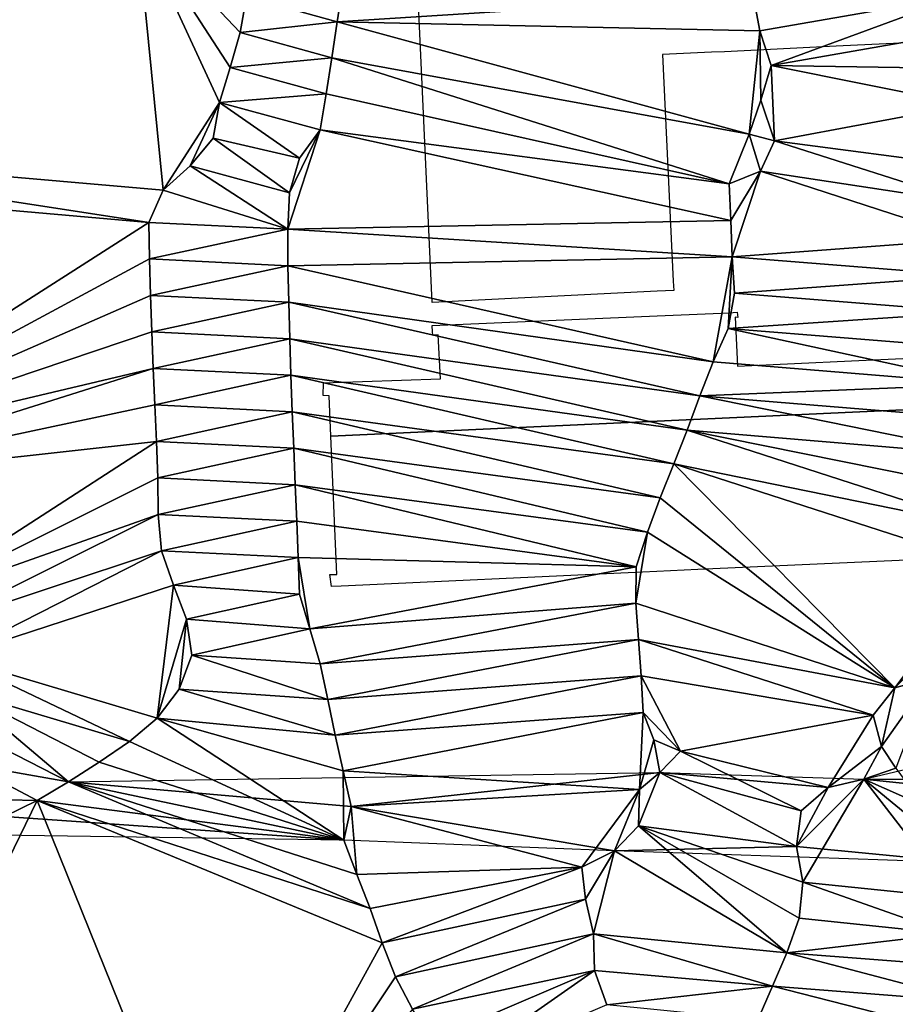
# Model space of a CAD drawing. Units: metres. Extents: x 115 to 1277, y 123 to 912.
# Drawn here: x 645 to 693, y 366 to 420 of the extents above; entities that cross this region are included whole.
import ezdxf

# ---------------------------------------------------------------- set-up
doc = ezdxf.new("R2010")
doc.units = ezdxf.units.M
doc.header["$MEASUREMENT"] = 0
doc.layers.add('EXISTENTE', color=7, linetype='Continuous', true_color=0xb8b8b8)
doc.layers.add('TERRENO', color=7, linetype='Continuous', true_color=0xf5f5f5)

msp = doc.modelspace()

# ---------------------------------------------------------------- linework, layer by layer
at = {"layer": 'EXISTENTE', "elevation": 170}
msp.add_lwpolyline([(714.568, 420.419), (714.598, 419.939), (701.668, 419.309), (696.578, 419.059), (689.528, 418.719), (683.408, 418.419), (682.708, 418.389), (680.008, 418.259), (680.598, 405.849), (680.628, 405.349), (679.728, 405.309), (667.398, 404.679), (666.548, 423.009)], dxfattribs=at)
for points in [[(667.418, 403.079), (667.388, 403.429), (679.728, 403.959), (683.668, 404.129), (684.108, 404.149), (684.138, 403.869), (683.998, 403.879), (684.118, 401.199), (690.378, 401.489), (697.208, 401.809), (699.668, 401.919), (700.988, 401.989), (701.288, 401.999), (701.328, 401.489), (701.538, 399.189), (679.718, 398.179), (661.838, 397.359), (661.748, 399.579), (661.428, 399.589), (661.438, 400.279), (667.858, 400.499), (667.718, 402.919), (667.438, 402.889)], [(681.948, 390.059), (679.708, 389.959), (678.128, 389.889), (662.408, 389.159), (661.878, 389.139), (661.788, 389.799), (662.178, 389.789), (661.838, 397.359), (679.718, 398.179), (701.538, 399.189), (701.808, 391.449), (702.168, 391.449), (702.158, 390.979), (701.578, 390.949), (693.798, 390.599)]]:
    msp.add_lwpolyline(points, close=True, dxfattribs=at)
at = {"layer": 'TERRENO'}
for points in [[(651.222, 425.438, 198), (623.227, 414.969, 196), (623.553, 431.882, 196)], [(651.222, 425.438, 198), (624.327, 413.299, 196), (623.227, 414.969, 196)], [(652.653, 410.835, 198), (624.327, 413.299, 196), (651.222, 425.438, 198)], [(657.224, 421.444, 198), (656.88, 419.476, 198), (651.222, 425.438, 198)], [(656.88, 419.476, 198), (656.335, 417.552, 198), (651.222, 425.438, 198)], [(656.335, 417.552, 198), (655.735, 415.644, 198), (651.222, 425.438, 198)], [(655.735, 415.644, 198), (652.653, 410.835, 198), (651.222, 425.438, 198)], [(662.493, 422.04, 200), (662.194, 420.062, 200), (657.224, 421.444, 198)], [(684.98, 421.525, 202), (662.194, 420.062, 200), (662.493, 422.04, 200)], [(662.194, 420.062, 200), (656.88, 419.476, 198), (657.224, 421.444, 198)], [(685.349, 419.56, 202), (662.194, 420.062, 200), (684.98, 421.525, 202)], [(696.308, 421.489, 204), (685.349, 419.56, 202), (684.98, 421.525, 202)], [(696.308, 421.489, 204), (685.978, 417.669, 202), (685.349, 419.56, 202)], [(696.419, 419.492, 204), (685.978, 417.669, 202), (696.308, 421.489, 204)], [(662.194, 420.062, 200), (661.894, 418.085, 200), (656.88, 419.476, 198)], [(684.759, 413.904, 202), (661.894, 418.085, 200), (662.194, 420.062, 200)], [(685.349, 419.56, 202), (684.759, 413.904, 202), (662.194, 420.062, 200)], [(685.396, 415.773, 202), (684.759, 413.904, 202), (685.349, 419.56, 202)], [(685.978, 417.669, 202), (685.396, 415.773, 202), (685.349, 419.56, 202)], [(661.894, 418.085, 200), (656.335, 417.552, 198), (656.88, 419.476, 198)], [(696.519, 417.494, 204), (685.978, 417.669, 202), (696.419, 419.492, 204)], [(661.894, 418.085, 200), (661.594, 416.108, 200), (656.335, 417.552, 198)], [(683.674, 411.179, 202), (661.594, 416.108, 200), (661.894, 418.085, 200)], [(684.759, 413.904, 202), (683.674, 411.179, 202), (661.894, 418.085, 200)], [(661.594, 416.108, 200), (655.735, 415.644, 198), (656.335, 417.552, 198)], [(686.16, 413.542, 202), (685.396, 415.773, 202), (685.978, 417.669, 202)], [(696.711, 415.506, 204), (685.978, 417.669, 202), (696.519, 417.494, 204)], [(696.711, 415.506, 204), (686.16, 413.542, 202), (685.978, 417.669, 202)], [(661.594, 416.108, 200), (661.263, 414.136, 200), (655.735, 415.644, 198)], [(683.674, 411.179, 202), (661.263, 414.136, 200), (661.594, 416.108, 200)], [(686.16, 413.542, 202), (684.759, 413.904, 202), (685.396, 415.773, 202)], [(655.735, 415.644, 198), (654.137, 412.175, 198), (652.653, 410.835, 198)], [(655.735, 415.644, 198), (655.395, 413.679, 198), (654.137, 412.175, 198)], [(660.12, 412.597, 200), (655.395, 413.679, 198), (655.735, 415.644, 198)], [(661.263, 414.136, 200), (660.12, 412.597, 200), (655.735, 415.644, 198)], [(696.726, 412.146, 204), (686.16, 413.542, 202), (696.711, 415.506, 204)], [(683.753, 409.183, 202), (659.497, 408.703, 200), (661.263, 414.136, 200)], [(661.263, 414.136, 200), (659.497, 408.703, 200), (659.575, 410.7, 200)], [(661.263, 414.136, 200), (659.575, 410.7, 200), (660.12, 412.597, 200)], [(683.753, 409.183, 202), (661.263, 414.136, 200), (683.674, 411.179, 202)], [(659.575, 410.7, 200), (654.137, 412.175, 198), (655.395, 413.679, 198)], [(660.12, 412.597, 200), (659.575, 410.7, 200), (655.395, 413.679, 198)], [(685.377, 411.873, 202), (683.674, 411.179, 202), (684.759, 413.904, 202)], [(686.16, 413.542, 202), (685.377, 411.873, 202), (684.759, 413.904, 202)], [(651.873, 409.071, 198), (624.237, 411.489, 196), (624.327, 413.299, 196)], [(652.653, 410.835, 198), (651.873, 409.071, 198), (624.327, 413.299, 196)], [(696.796, 410.147, 204), (685.377, 411.873, 202), (686.16, 413.542, 202)], [(696.796, 410.147, 204), (686.16, 413.542, 202), (696.726, 412.146, 204)], [(659.497, 408.703, 200), (652.653, 410.835, 198), (654.137, 412.175, 198)], [(659.575, 410.7, 200), (659.497, 408.703, 200), (654.137, 412.175, 198)], [(651.873, 409.071, 198), (631.867, 396.296, 196), (624.237, 411.489, 196)], [(685.377, 411.873, 202), (683.753, 409.183, 202), (683.674, 411.179, 202)], [(685.377, 411.873, 202), (683.832, 407.185, 202), (683.753, 409.183, 202)], [(696.863, 408.148, 204), (683.832, 407.185, 202), (685.377, 411.873, 202)], [(696.863, 408.148, 204), (685.377, 411.873, 202), (696.796, 410.147, 204)], [(659.497, 408.703, 200), (651.873, 409.071, 198), (652.653, 410.835, 198)], [(651.916, 407.071, 198), (631.867, 396.296, 196), (651.873, 409.071, 198)], [(659.497, 408.703, 200), (651.916, 407.071, 198), (651.873, 409.071, 198)], [(683.832, 407.185, 202), (659.497, 408.703, 200), (683.753, 409.183, 202)], [(659.497, 408.703, 200), (659.495, 406.703, 200), (651.916, 407.071, 198)], [(683.832, 407.185, 202), (659.495, 406.703, 200), (659.497, 408.703, 200)], [(696.931, 406.15, 204), (683.832, 407.185, 202), (696.863, 408.148, 204)], [(683.832, 407.185, 202), (682.798, 401.439, 202), (659.495, 406.703, 200)], [(683.832, 407.185, 202), (683.608, 403.268, 202), (682.798, 401.439, 202)], [(683.957, 405.189, 202), (683.608, 403.268, 202), (683.832, 407.185, 202)], [(696.931, 406.15, 204), (683.957, 405.189, 202), (683.832, 407.185, 202)], [(651.963, 405.072, 198), (631.867, 396.296, 196), (651.916, 407.071, 198)], [(659.495, 406.703, 200), (651.963, 405.072, 198), (651.916, 407.071, 198)], [(659.536, 404.703, 200), (651.963, 405.072, 198), (659.495, 406.703, 200)], [(682.798, 401.439, 202), (659.536, 404.703, 200), (659.495, 406.703, 200)], [(697.014, 404.151, 204), (683.957, 405.189, 202), (696.931, 406.15, 204)], [(652.032, 403.073, 198), (631.867, 396.296, 196), (651.963, 405.072, 198)], [(659.536, 404.703, 200), (652.032, 403.073, 198), (651.963, 405.072, 198)], [(697.014, 404.151, 204), (683.608, 403.268, 202), (683.957, 405.189, 202)], [(659.59, 402.704, 200), (652.032, 403.073, 198), (659.536, 404.703, 200)], [(682.798, 401.439, 202), (682.069, 399.577, 202), (659.536, 404.703, 200)], [(682.069, 399.577, 202), (659.59, 402.704, 200), (659.536, 404.703, 200)], [(697.242, 402.166, 204), (683.608, 403.268, 202), (697.014, 404.151, 204)], [(652.114, 401.075, 198), (631.867, 396.296, 196), (652.032, 403.073, 198)], [(659.59, 402.704, 200), (652.114, 401.075, 198), (652.032, 403.073, 198)], [(697.7, 400.22, 204), (682.798, 401.439, 202), (683.608, 403.268, 202)], [(697.7, 400.22, 204), (683.608, 403.268, 202), (697.242, 402.166, 204)], [(659.654, 400.705, 200), (652.114, 401.075, 198), (659.59, 402.704, 200)], [(682.069, 399.577, 202), (681.369, 397.703, 202), (659.59, 402.704, 200)], [(681.369, 397.703, 202), (659.654, 400.705, 200), (659.59, 402.704, 200)], [(697.7, 400.22, 204), (682.069, 399.577, 202), (682.798, 401.439, 202)], [(652.114, 401.075, 198), (632.478, 394.883, 196), (631.867, 396.296, 196)], [(652.198, 399.076, 198), (632.478, 394.883, 196), (652.114, 401.075, 198)], [(659.654, 400.705, 200), (652.198, 399.076, 198), (652.114, 401.075, 198)], [(659.727, 398.706, 200), (652.198, 399.076, 198), (659.654, 400.705, 200)], [(681.369, 397.703, 202), (680.636, 395.843, 202), (659.654, 400.705, 200)], [(680.636, 395.843, 202), (659.727, 398.706, 200), (659.654, 400.705, 200)], [(698.129, 398.268, 204), (682.069, 399.577, 202), (697.7, 400.22, 204)], [(698.332, 396.28, 204), (681.369, 397.703, 202), (682.069, 399.577, 202)], [(698.332, 396.28, 204), (682.069, 399.577, 202), (698.129, 398.268, 204)], [(652.286, 397.078, 198), (632.478, 394.883, 196), (652.198, 399.076, 198)], [(659.727, 398.706, 200), (652.286, 397.078, 198), (652.198, 399.076, 198)], [(659.81, 396.708, 200), (652.286, 397.078, 198), (659.727, 398.706, 200)], [(680.636, 395.843, 202), (679.897, 393.985, 202), (659.727, 398.706, 200)], [(679.897, 393.985, 202), (659.81, 396.708, 200), (659.727, 398.706, 200)], [(698.105, 392.291, 204), (680.636, 395.843, 202), (681.369, 397.703, 202)], [(698.332, 396.28, 204), (698.295, 394.281, 204), (681.369, 397.703, 202)], [(698.295, 394.281, 204), (698.105, 392.291, 204), (681.369, 397.703, 202)], [(652.286, 397.078, 198), (638.508, 388.174, 198), (632.478, 394.883, 196)], [(652.358, 395.08, 198), (638.508, 388.174, 198), (652.286, 397.078, 198)], [(659.81, 396.708, 200), (652.358, 395.08, 198), (652.286, 397.078, 198)], [(659.892, 394.71, 200), (652.358, 395.08, 198), (659.81, 396.708, 200)], [(679.897, 393.985, 202), (679.189, 392.114, 202), (659.81, 396.708, 200)], [(679.189, 392.114, 202), (659.892, 394.71, 200), (659.81, 396.708, 200)], [(692.743, 383.579, 204), (679.897, 393.985, 202), (680.636, 395.843, 202)], [(698.105, 392.291, 204), (697.824, 390.311, 204), (680.636, 395.843, 202)], [(697.824, 390.311, 204), (692.743, 383.579, 204), (680.636, 395.843, 202)], [(652.383, 393.08, 198), (638.508, 388.174, 198), (652.358, 395.08, 198)], [(659.892, 394.71, 200), (652.383, 393.08, 198), (652.358, 395.08, 198)], [(659.974, 392.711, 200), (652.383, 393.08, 198), (659.892, 394.71, 200)], [(679.189, 392.114, 202), (678.578, 390.211, 202), (659.892, 394.71, 200)], [(678.578, 390.211, 202), (659.974, 392.711, 200), (659.892, 394.71, 200)], [(692.743, 383.579, 204), (679.189, 392.114, 202), (679.897, 393.985, 202)], [(652.383, 393.08, 198), (640.024, 386.933, 198), (638.508, 388.174, 198)], [(652.565, 391.094, 198), (640.024, 386.933, 198), (652.383, 393.08, 198)], [(659.974, 392.711, 200), (652.565, 391.094, 198), (652.383, 393.08, 198)], [(660.058, 390.713, 200), (652.565, 391.094, 198), (659.974, 392.711, 200)], [(678.578, 390.211, 202), (660.058, 390.713, 200), (659.974, 392.711, 200)], [(692.743, 383.579, 204), (678.556, 388.223, 202), (679.189, 392.114, 202)], [(679.189, 392.114, 202), (678.556, 388.223, 202), (678.578, 390.211, 202)], [(652.565, 391.094, 198), (641.118, 385.261, 198), (640.024, 386.933, 198)], [(653.219, 389.205, 198), (641.118, 385.261, 198), (652.565, 391.094, 198)], [(660.058, 390.713, 200), (653.219, 389.205, 198), (652.565, 391.094, 198)], [(660.123, 388.715, 200), (653.219, 389.205, 198), (660.058, 390.713, 200)], [(678.578, 390.211, 202), (660.687, 386.811, 200), (660.058, 390.713, 200)], [(660.687, 386.811, 200), (660.123, 388.715, 200), (660.058, 390.713, 200)], [(678.578, 390.211, 202), (678.556, 388.223, 202), (660.687, 386.811, 200)], [(697.824, 390.311, 204), (697.477, 388.341, 204), (692.743, 383.579, 204)], [(653.219, 389.205, 198), (652.332, 381.93, 198), (641.118, 385.261, 198)], [(653.934, 387.338, 198), (652.332, 381.93, 198), (653.219, 389.205, 198)], [(660.123, 388.715, 200), (653.934, 387.338, 198), (653.219, 389.205, 198)], [(660.687, 386.811, 200), (653.934, 387.338, 198), (660.123, 388.715, 200)], [(678.556, 388.223, 202), (661.265, 384.903, 200), (660.687, 386.811, 200)], [(678.704, 386.229, 202), (661.265, 384.903, 200), (678.556, 388.223, 202)], [(692.743, 383.579, 204), (678.704, 386.229, 202), (678.556, 388.223, 202)], [(697.477, 388.341, 204), (694.656, 384.111, 204), (692.743, 383.579, 204)], [(730.128, 387.816, 216), (704.344, 378.52, 208), (691.038, 378.577, 204)], [(653.934, 387.338, 198), (653.537, 383.519, 198), (652.332, 381.93, 198)], [(654.226, 385.38, 198), (653.537, 383.519, 198), (653.934, 387.338, 198)], [(660.687, 386.811, 200), (654.226, 385.38, 198), (653.934, 387.338, 198)], [(661.265, 384.903, 200), (654.226, 385.38, 198), (660.687, 386.811, 200)], [(678.704, 386.229, 202), (661.673, 382.946, 200), (661.265, 384.903, 200)], [(678.844, 384.234, 202), (661.673, 382.946, 200), (678.704, 386.229, 202)], [(692.743, 383.579, 204), (691.554, 382.084, 204), (678.704, 386.229, 202)], [(691.554, 382.084, 204), (678.844, 384.234, 202), (678.704, 386.229, 202)], [(652.332, 381.93, 198), (650.809, 380.641, 198), (641.118, 385.261, 198)], [(650.809, 380.641, 198), (641.617, 383.379, 198), (641.118, 385.261, 198)], [(661.673, 382.946, 200), (653.537, 383.519, 198), (654.226, 385.38, 198)], [(661.673, 382.946, 200), (654.226, 385.38, 198), (661.265, 384.903, 200)], [(678.844, 384.234, 202), (662.086, 380.989, 200), (661.673, 382.946, 200)], [(678.948, 382.236, 202), (662.086, 380.989, 200), (678.844, 384.234, 202)], [(691.554, 382.084, 204), (681.007, 380.121, 202), (678.844, 384.234, 202)], [(681.007, 380.121, 202), (678.948, 382.236, 202), (678.844, 384.234, 202)], [(694.656, 384.111, 204), (692.013, 380.369, 204), (692.743, 383.579, 204)], [(694.656, 384.111, 204), (692.8, 379.177, 204), (692.013, 380.369, 204)], [(650.809, 380.641, 198), (649.155, 379.518, 198), (641.617, 383.379, 198)], [(649.155, 379.518, 198), (647.475, 378.433, 198), (641.617, 383.379, 198)], [(647.475, 378.433, 198), (641.688, 381.387, 198), (641.617, 383.379, 198)], [(662.086, 380.989, 200), (652.332, 381.93, 198), (653.537, 383.519, 198)], [(662.086, 380.989, 200), (653.537, 383.519, 198), (661.673, 382.946, 200)], [(692.743, 383.579, 204), (692.013, 380.369, 204), (691.554, 382.084, 204)], [(662.552, 375.236, 200), (650.809, 380.641, 198), (652.332, 381.93, 198)], [(662.552, 375.236, 200), (652.332, 381.93, 198), (662.518, 379.036, 200)], [(662.518, 379.036, 200), (652.332, 381.93, 198), (662.086, 380.989, 200)], [(678.948, 382.236, 202), (662.518, 379.036, 200), (662.086, 380.989, 200)], [(678.948, 382.236, 202), (678.763, 378.025, 202), (662.518, 379.036, 200)], [(679.543, 380.732, 202), (678.763, 378.025, 202), (678.948, 382.236, 202)], [(681.007, 380.121, 202), (679.543, 380.732, 202), (678.948, 382.236, 202)], [(691.554, 382.084, 204), (689.094, 378.13, 204), (681.007, 380.121, 202)], [(692.013, 380.369, 204), (689.094, 378.13, 204), (691.554, 382.084, 204)], [(647.475, 378.433, 198), (641.979, 379.409, 198), (641.688, 381.387, 198)], [(679.867, 378.949, 202), (678.763, 378.025, 202), (679.543, 380.732, 202)], [(681.007, 380.121, 202), (679.867, 378.949, 202), (679.543, 380.732, 202)], [(662.552, 375.236, 200), (649.155, 379.518, 198), (650.809, 380.641, 198)], [(692.013, 380.369, 204), (691.038, 378.577, 204), (689.094, 378.13, 204)], [(692.8, 379.177, 204), (691.038, 378.577, 204), (692.013, 380.369, 204)], [(687.62, 376.844, 204), (679.867, 378.949, 202), (681.007, 380.121, 202)], [(689.094, 378.13, 204), (687.62, 376.844, 204), (681.007, 380.121, 202)], [(647.475, 378.433, 198), (645.755, 377.414, 198), (641.979, 379.409, 198)], [(645.755, 377.414, 198), (642.489, 377.479, 198), (641.979, 379.409, 198)], [(647.475, 378.433, 198), (645.755, 377.414, 198), (641.979, 379.409, 198)], [(645.755, 377.414, 198), (642.489, 377.479, 198), (641.979, 379.409, 198)], [(662.552, 375.236, 200), (647.475, 378.433, 198), (649.155, 379.518, 198)], [(696.612, 374, 206), (691.038, 378.577, 204), (692.8, 379.177, 204)], [(679.867, 378.949, 202), (662.961, 377.087, 200), (647.475, 378.433, 198)], [(678.763, 378.025, 202), (662.961, 377.087, 200), (662.518, 379.036, 200)], [(662.961, 377.087, 200), (662.552, 375.236, 200), (662.518, 379.036, 200)], [(679.867, 378.949, 202), (678.763, 378.025, 202), (662.961, 377.087, 200)], [(687.359, 374.904, 204), (678.707, 376.027, 202), (679.867, 378.949, 202)], [(679.867, 378.949, 202), (678.707, 376.027, 202), (678.763, 378.025, 202)], [(687.359, 374.904, 204), (678.707, 376.027, 202), (679.867, 378.949, 202)], [(679.867, 378.949, 202), (678.707, 376.027, 202), (678.763, 378.025, 202)], [(687.62, 376.844, 204), (687.359, 374.904, 204), (679.867, 378.949, 202)], [(691.038, 378.577, 204), (689.094, 378.13, 204), (679.867, 378.949, 202)], [(689.094, 378.13, 204), (687.62, 376.844, 204), (679.867, 378.949, 202)], [(687.62, 376.844, 204), (687.359, 374.904, 204), (679.867, 378.949, 202)], [(696.612, 374, 206), (687.359, 374.904, 204), (691.038, 378.577, 204)], [(691.038, 378.577, 204), (687.359, 374.904, 204), (689.094, 378.13, 204)], [(691.038, 378.577, 204), (687.359, 374.904, 204), (689.094, 378.13, 204)], [(691.038, 378.577, 204), (687.707, 372.935, 204), (687.359, 374.904, 204)], [(696.07, 372.076, 206), (687.707, 372.935, 204), (691.038, 378.577, 204)], [(704.344, 378.52, 208), (697.2, 377.948, 206), (691.038, 378.577, 204)], [(697.2, 377.948, 206), (696.938, 375.971, 206), (691.038, 378.577, 204)], [(696.938, 375.971, 206), (696.612, 374, 206), (691.038, 378.577, 204)], [(696.612, 374, 206), (696.07, 372.076, 206), (691.038, 378.577, 204)], [(662.552, 375.236, 200), (645.755, 377.414, 198), (647.475, 378.433, 198)], [(663.995, 371.507, 200), (645.755, 377.414, 198), (647.475, 378.433, 198)], [(663.995, 371.507, 200), (647.475, 378.433, 198), (663.263, 373.368, 200)], [(663.263, 373.368, 200), (647.475, 378.433, 198), (662.552, 375.236, 200)], [(662.961, 377.087, 200), (662.552, 375.236, 200), (647.475, 378.433, 198)], [(678.763, 378.025, 202), (677.392, 374.652, 202), (662.961, 377.087, 200)], [(678.763, 378.025, 202), (675.601, 373.771, 202), (662.961, 377.087, 200)], [(678.763, 378.025, 202), (677.392, 374.652, 202), (675.601, 373.771, 202)], [(678.763, 378.025, 202), (678.707, 376.027, 202), (677.392, 374.652, 202)], [(678.763, 378.025, 202), (678.707, 376.027, 202), (677.392, 374.652, 202)], [(689.094, 378.13, 204), (687.359, 374.904, 204), (687.62, 376.844, 204)], [(689.094, 378.13, 204), (687.359, 374.904, 204), (687.62, 376.844, 204)], [(645.755, 377.414, 198), (643.961, 376.54, 198), (642.489, 377.479, 198)], [(645.755, 377.414, 198), (643.961, 376.54, 198), (642.489, 377.479, 198)], [(655.578, 353.074, 200), (638.44, 362.433, 200), (645.755, 377.414, 198)], [(645.755, 377.414, 198), (638.44, 362.433, 200), (643.961, 376.54, 198)], [(662.552, 375.236, 200), (643.961, 376.54, 198), (645.755, 377.414, 198)], [(664.659, 369.621, 200), (645.755, 377.414, 198), (663.995, 371.507, 200)], [(664.659, 369.621, 200), (655.578, 353.074, 200), (645.755, 377.414, 198)], [(677.392, 374.652, 202), (662.552, 375.236, 200), (662.961, 377.087, 200)], [(663.263, 373.368, 200), (662.552, 375.236, 200), (662.961, 377.087, 200)], [(675.601, 373.771, 202), (663.263, 373.368, 200), (662.961, 377.087, 200)], [(662.552, 375.236, 200), (636.045, 375.623, 200), (643.961, 376.54, 198)], [(687.359, 374.904, 204), (677.392, 374.652, 202), (678.707, 376.027, 202)], [(686.83, 369.08, 204), (677.392, 374.652, 202), (678.707, 376.027, 202)], [(687.707, 372.935, 204), (678.707, 376.027, 202), (687.359, 374.904, 204)], [(687.707, 372.935, 204), (687.505, 370.962, 204), (678.707, 376.027, 202)], [(687.505, 370.962, 204), (686.83, 369.08, 204), (678.707, 376.027, 202)], [(696.612, 374, 206), (677.392, 374.652, 202), (687.359, 374.904, 204)], [(677.392, 374.652, 202), (675.803, 372.02, 202), (675.601, 373.771, 202)], [(677.392, 374.652, 202), (676.237, 370.104, 202), (675.803, 372.02, 202)], [(686.83, 369.08, 204), (676.237, 370.104, 202), (677.392, 374.652, 202)], [(675.601, 373.771, 202), (663.995, 371.507, 200), (663.263, 373.368, 200)], [(675.601, 373.771, 202), (664.659, 369.621, 200), (663.995, 371.507, 200)], [(675.803, 372.02, 202), (664.659, 369.621, 200), (675.601, 373.771, 202)], [(695.727, 370.122, 206), (687.505, 370.962, 204), (687.707, 372.935, 204)], [(696.07, 372.076, 206), (695.727, 370.122, 206), (687.707, 372.935, 204)], [(675.803, 372.02, 202), (665.392, 367.761, 200), (664.659, 369.621, 200)], [(676.237, 370.104, 202), (665.392, 367.761, 200), (675.803, 372.02, 202)], [(695.727, 370.122, 206), (686.83, 369.08, 204), (687.505, 370.962, 204)], [(676.237, 370.104, 202), (666.326, 365.995, 200), (665.392, 367.761, 200)], [(676.298, 368.111, 202), (666.326, 365.995, 200), (676.237, 370.104, 202)], [(686.83, 369.08, 204), (686.044, 367.242, 204), (676.237, 370.104, 202)], [(686.044, 367.242, 204), (676.298, 368.111, 202), (676.237, 370.104, 202)], [(696.592, 368.331, 206), (686.83, 369.08, 204), (695.727, 370.122, 206)], [(665.392, 367.761, 200), (655.578, 353.074, 200), (664.659, 369.621, 200)], [(697.029, 366.392, 206), (686.044, 367.242, 204), (686.83, 369.08, 204)], [(697.029, 366.392, 206), (686.83, 369.08, 204), (696.592, 368.331, 206)], [(666.326, 365.995, 200), (655.578, 353.074, 200), (665.392, 367.761, 200)], [(676.298, 368.111, 202), (667.357, 364.282, 200), (666.326, 365.995, 200)], [(676.298, 368.111, 202), (668.304, 362.521, 200), (667.357, 364.282, 200)], [(676.963, 366.233, 202), (668.304, 362.521, 200), (676.298, 368.111, 202)], [(686.044, 367.242, 204), (676.963, 366.233, 202), (676.298, 368.111, 202)], [(686.044, 367.242, 204), (685.244, 365.408, 204), (676.963, 366.233, 202)], [(697.178, 364.397, 206), (685.244, 365.408, 204), (686.044, 367.242, 204)], [(697.178, 364.397, 206), (686.044, 367.242, 204), (697.029, 366.392, 206)]]:
    msp.add_3dface(points, dxfattribs=at)

doc.saveas('drawing.dxf')
